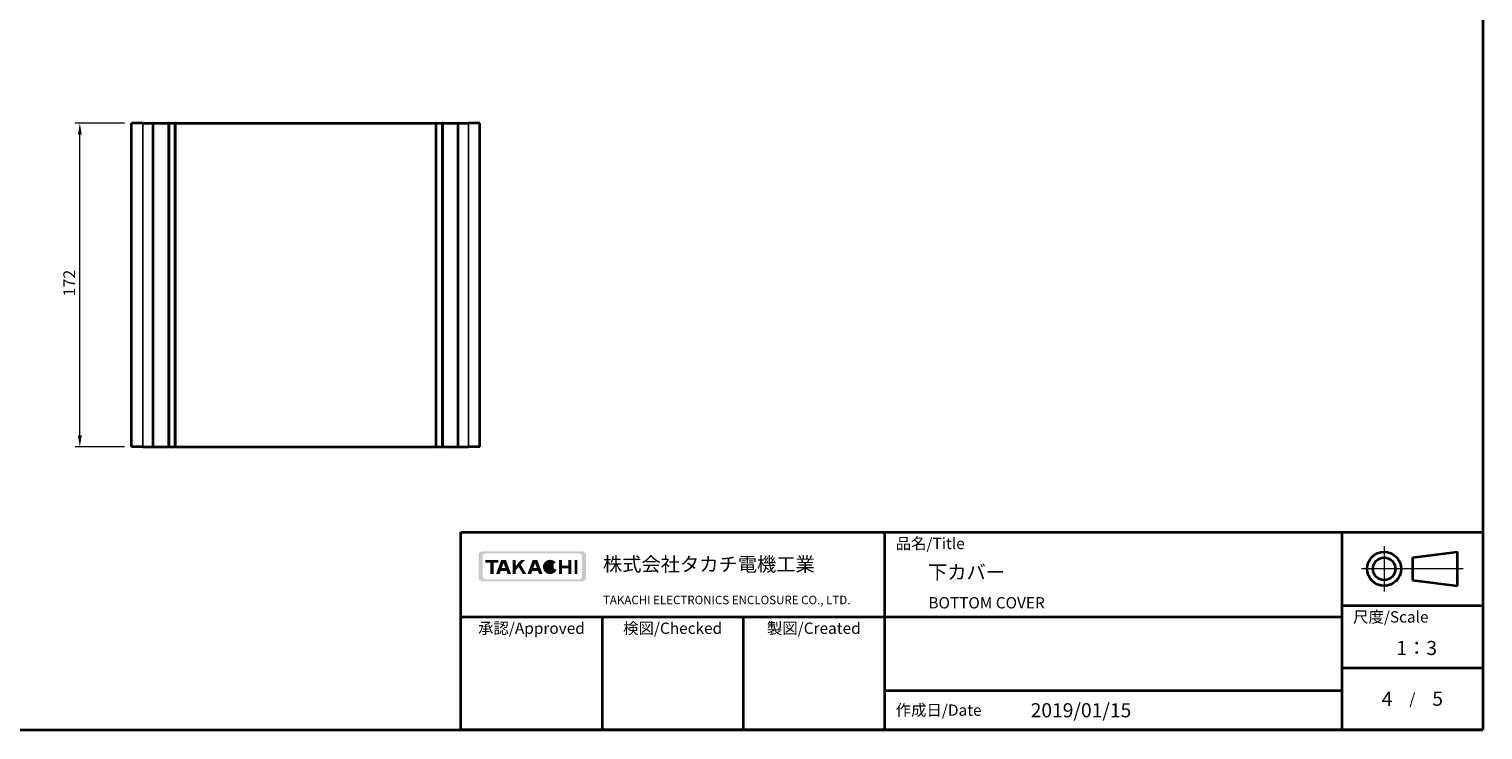
# Model space of a CAD drawing. Units: millimetres. Extents: x 0 to 5514, y 0 to 843.
# Drawn here: x 3754 to 4526, y 0 to 372 of the extents above; entities that cross this region are included whole.
import ezdxf
from ezdxf.enums import TextEntityAlignment as Align

# ---------------------------------------------------------------- set-up
doc = ezdxf.new("R2010")
doc.units = ezdxf.units.MM
for name, color, linetype, lineweight in [('Border (ISO)', 7, 'Continuous', 35), ('Dimension (ISO)', 7, 'Continuous', 18), ('Title (ISO)', 7, 'Continuous', 35), ('Visible (ISO)', 7, 'Continuous', 35), ('Visible Narrow (ISO)', 7, 'Continuous', 25)]:
    doc.layers.add(name, color=color, linetype=linetype, lineweight=lineweight)
doc.layers.add('Hatch (ISO)', color=1, linetype='Continuous', lineweight=18, true_color=0xff0000)
doc.styles.add('Note Text (TK)', font='txt')
doc.styles.add('文字スタイル67', font='arial.ttf')
doc.dimstyles.new('Default - Method 1b (TK)', dxfattribs={"dimscale": 2.5, "dimtxt": 2.5, "dimasz": 2.5, "dimexe": 1, "dimexo": 1.5, "dimgap": 1, "dimtad": 1, "dimtoh": 1, "dimrnd": 1e-08, "dimdsep": 46, "dimtxsty": 'Note Text (TK)', "dimcen": 0.09, "dimdle": 5, "dimclrd": 100, "dimclre": 100, "dimclrt": 7, "dimadec": 1, "dimazin": 1, "dimtfac": 1, "dimtmove": 0, "dimatfit": 3, "dimfxl": 0, "dimtolj": 1, "dimlwd": -1, "dimlwe": -1, "dimarcsym": 0})

# ---------------------------------------------------------------- blocks, each defined once
blk = doc.blocks.new('図面枠 tk図枠')
at = {"layer": 'Border (ISO)'}
for p in [(405.5, 289), (14.5, 8)]:
    blk.add_line(p, (405.5, 8), dxfattribs=at)
blk = doc.blocks.new('表題欄 tk表題欄')
at = {"layer": 'Hatch (ISO)'}
h = blk.add_hatch(color=256, dxfattribs=at)
edge = h.paths.add_edge_path(flags=0)
edge.add_arc((95.58, 236.3), 0.596, 270, 360)
edge.add_line((96.17, 236.3), (96.17, 239.71))
edge.add_arc((95.58, 239.71), 0.596, 0, 90)
edge.add_line((95.58, 240.31), (79.14, 240.31))
edge.add_arc((79.14, 239.71), 0.596, 90, 180)
edge.add_line((78.54, 239.71), (78.54, 236.3))
edge.add_arc((79.14, 236.3), 0.596, 180, 270)
edge.add_line((79.14, 235.7), (95.58, 235.7))
edge = h.paths.add_edge_path()
edge.add_line((77.84, 239.96), (77.84, 236.05))
edge.add_arc((78.54, 236.05), 0.702, 180, 270)
edge.add_line((78.54, 235.35), (96.17, 235.35))
edge.add_arc((96.17, 236.05), 0.702, 270, 360)
edge.add_line((96.87, 236.05), (96.87, 239.96))
edge.add_arc((96.17, 239.96), 0.702, 0, 90)
edge.add_line((96.17, 240.66), (78.54, 240.66))
edge.add_arc((78.54, 239.96), 0.702, 90, 180)
for points in [[(79.07, 239.15), (79.07, 238.66), (79.92, 238.66), (79.92, 236.66), (80.51, 236.66), (80.51, 238.66), (81.36, 238.66), (81.36, 239.15)], [(85.68, 236.66), (84.94, 237.89), (84.42, 237.32), (84.42, 236.66), (83.9, 236.66), (83.9, 239.15), (84.42, 239.15), (84.42, 238.1), (85.39, 239.15), (86.11, 239.15), (85.32, 238.3), (86.3, 236.66)], [(92.09, 239.15), (92.09, 236.66), (92.61, 236.66), (92.61, 237.66), (93.77, 237.66), (93.77, 236.66), (94.29, 236.66), (94.29, 239.15), (93.77, 239.15), (93.77, 238.15), (92.61, 238.15), (92.61, 239.15)], [(94.84, 239.15), (94.84, 236.66), (95.36, 236.66), (95.36, 239.15)]]:
    blk.add_hatch(color=256, dxfattribs=at).paths.add_polyline_path(points)
h = blk.add_hatch(color=256, dxfattribs=at)
h.paths.add_polyline_path([(82.59, 237.71), (81.95, 237.71), (82.27, 238.58)], flags=0)
h.paths.add_polyline_path([(82.78, 237.2), (81.76, 237.2), (81.57, 236.66), (80.95, 236.66), (81.86, 239.15), (82.68, 239.15), (83.59, 236.66), (82.98, 236.66)])
h = blk.add_hatch(color=256, dxfattribs=at)
h.paths.add_polyline_path([(87.53, 237.71), (88.16, 237.71), (87.85, 238.58)], flags=0)
h.paths.add_polyline_path([(87.14, 236.66), (87.34, 237.2), (88.35, 237.2), (88.55, 236.66), (89.17, 236.66), (88.25, 239.15), (87.44, 239.15), (86.52, 236.66)])
h = blk.add_hatch(color=256, dxfattribs=at)
edge = h.paths.add_edge_path()
edge.add_arc((90.52, 237.9), 1.27, 38.5505, 336.582)
edge.add_line((91.69, 237.4), (91.17, 237.62))
edge.add_ellipse((90.52, 237.9), major_axis=(0, -0.8), ratio=0.867347, start_angle=124.651, end_angle=429.4109, ccw=False)
edge.add_line((91.09, 238.36), (91.52, 238.7))
at = {"layer": 'Title (ISO)'}
for p, q in [((74.71, 244.05), (255.71, 244.05)), ((74.71, 209.05), (74.71, 244.05)), ((149.71, 244.05), (149.71, 209.05)), ((230.71, 244.05), (230.71, 209.05)), ((255.71, 244.05), (255.71, 209.05)), ((243.21, 239.55), (251.21, 240.55)), ((243.21, 239.55), (243.21, 235.55)), ((251.21, 234.55), (251.21, 240.55)), ((243.21, 235.55), (251.21, 234.55)), ((230.71, 231.05), (255.71, 231.05)), ((74.71, 229.05), (230.71, 229.05)), ((99.71, 229.05), (99.71, 209.05)), ((124.71, 229.05), (124.71, 209.05)), ((230.71, 220.05), (255.71, 220.05)), ((149.71, 216.05), (230.71, 216.05)), ((255.71, 209.05), (74.71, 209.05))]:
    blk.add_line(p, q, dxfattribs=at)
at = {"layer": 'Title (ISO)', "color": 4, "linetype": 'Continuous', "lineweight": 18, "true_color": 0x00ffff}
for p, q in [((238.21, 241.55), (238.21, 233.55)), ((252.21, 237.55), (234.21, 237.55))]:
    blk.add_line(p, q, dxfattribs=at)
at = {"layer": 'Title (ISO)'}
for radius in [3, 2]:
    blk.add_circle((238.21, 237.55), radius, dxfattribs=at)
at = {"layer": 'Title (ISO)', "color": 1, "true_color": 0xff0000, "char_height": 2, "line_spacing_factor": 1.5, "style": 'Note Text (TK)'}
for s, insert, attachment_point in [('\\fＭＳ Ｐゴシック|b0|i0;\\H2.0000;品名/Title', (151.71, 242.05), 4), ('\\fＭＳ Ｐゴシック|b0|i0;\\H2.0000;尺度/Scale', (232.71, 229.05), 4), ('\\fＭＳ Ｐゴシック|b0|i0;\\H2.0000;承認/Approved', (87.21, 227.05), 5), ('\\fＭＳ Ｐゴシック|b0|i0;\\H2.0000;検図/Checked', (112.21, 227.05), 5), ('\\fＭＳ Ｐゴシック|b0|i0;\\H2.0000;製図/Created', (137.21, 227.05), 5), ('\\fＭＳ Ｐゴシック|b0|i0;\\H2.0000;作成日/Date', (151.71, 212.55), 4)]:
    blk.add_mtext(s, dxfattribs=dict(at, insert=insert, attachment_point=attachment_point))
at = {"layer": 'Title (ISO)', "color": 7, "line_spacing_factor": 1.5, "style": 'Note Text (TK)'}
for s, insert, char_height, attachment_point in [('株式会社タカチ電機工業', (99.87, 238.05), 2.5, 4), ('\\fArial|b0|i0;\\H1.4986;TAKACHI ELECTRONICS ENCLOSURE CO., LTD.', (99.87, 232.05), 1.4986, 4), ('\\fＭＳ Ｐゴシック|b0|i0;\\H2.0000;/', (243.21, 214.55), 2, 5)]:
    blk.add_mtext(s, dxfattribs=dict(at, insert=insert, char_height=char_height, attachment_point=attachment_point))
at = {"layer": 'Title (ISO)', "color": 7}
for tag, p, height, style in [('<品名>_001', (157.5, 235.64), 2.5, 'Note Text (TK)'), ('<Title>_001', (157.71, 230.55), 2, '文字スタイル67'), ('<尺度>_001', (239.1, 222.3), 2.5, 'Note Text (TK)'), ('作成日_001', (175.62, 211.28), 2.5, 'Note Text (TK)'), ('<ページ_No.>_001', (237.95, 213.3), 2.5, 'Note Text (TK)'), ('<総ページ数>_001', (246.8, 213.3), 2.5, 'Note Text (TK)')]:
    blk.add_attdef(tag, p, '', height=height, dxfattribs=dict(at, style=style))
at = {"layer": 'Title (ISO)', "color": 7, "style": 'Note Text (TK)'}
blk.add_attdef('<承認>', text='', height=2.5, dxfattribs=at).set_placement((87.21, 217.05), align=Align.MIDDLE_CENTER)
blk = doc.blocks.new('*D65')
at = {"layer": 'Defpoints', "color": 0, "transparency": 16777216}
for p in [(3781.07, 322.24), (3808.52, 322.24), (3808.52, 150.24)]:
    blk.add_point(p, dxfattribs=at)
at = {"layer": 'Dimension (ISO)', "color": 100, "transparency": 16777216}
for p, q in [((3804.77, 322.24), (3778.57, 322.24)), ((3781.07, 156.49), (3781.07, 315.99)), ((3804.77, 150.24), (3778.57, 150.24))]:
    blk.add_line(p, q, dxfattribs=at)
for points in [[(3780.02, 315.99), (3782.11, 315.99), (3781.07, 322.24)], [(3780.02, 156.49), (3782.11, 156.49), (3781.07, 150.24)]]:
    blk.add_solid(points, dxfattribs=at)
at = {"layer": 'Dimension (ISO)', "color": 7, "transparency": 16777216, "insert": (3775.44, 230.14), "char_height": 6.25, "attachment_point": 4, "rotation": 90, "style": 'Note Text (TK)'}
blk.add_mtext('\\A1;172', dxfattribs=at)

msp = doc.modelspace()

# ---------------------------------------------------------------- linework, layer by layer
at = {"layer": 'Visible (ISO)'}
for p, q in [((3814.5186, 322.2436), (3808.5186, 322.2436)), ((3808.5186, 150.2436), (3808.5186, 322.2436)), ((3814.5186, 322.2436), (3819.8186, 322.2436)), ((3820.0186, 322.2436), (3819.8186, 322.2436)), ((3820.0186, 322.2436), (3820.2186, 322.2436)), ((3820.0186, 150.2436), (3820.0186, 322.2436)), ((3820.2186, 322.2436), (3828.0186, 322.2436)), ((3828.3186, 322.2436), (3828.0186, 322.2436)), ((3828.3186, 322.2436), (3828.6186, 322.2436)), ((3828.3186, 150.2436), (3828.3186, 322.2436)), ((3828.6186, 322.2436), (3831.4186, 322.2436)), ((3831.4186, 322.2436), (3831.7186, 322.2436)), ((3832.0186, 322.2436), (3831.7186, 322.2436)), ((3831.7186, 150.2436), (3831.7186, 322.2436)), ((3832.0186, 322.2436), (3970.0186, 322.2436)), ((3970.3186, 322.2436), (3970.0186, 322.2436)), ((3970.3186, 322.2436), (3970.6186, 322.2436)), ((3970.3186, 150.2436), (3970.3186, 322.2436)), ((3970.6186, 322.2436), (3973.4186, 322.2436)), ((3973.4186, 322.2436), (3973.7186, 322.2436)), ((3974.0186, 322.2436), (3973.7186, 322.2436)), ((3973.7186, 150.2436), (3973.7186, 322.2436)), ((3974.0186, 322.2436), (3981.8186, 322.2436)), ((3981.8186, 322.2436), (3982.0186, 322.2436)), ((3982.2186, 322.2436), (3982.0186, 322.2436)), ((3982.0186, 150.2436), (3982.0186, 322.2436)), ((3982.2186, 322.2436), (3987.5186, 322.2436)), ((3993.5186, 322.2436), (3987.5186, 322.2436)), ((3993.5186, 150.2436), (3993.5186, 322.2436)), ((3814.5186, 150.2436), (3808.5186, 150.2436)), ((3814.5186, 150.2436), (3819.8186, 150.2436)), ((3820.0186, 150.2436), (3819.8186, 150.2436)), ((3820.0186, 150.2436), (3820.2186, 150.2436)), ((3820.2186, 150.2436), (3828.0186, 150.2436)), ((3828.3186, 150.2436), (3828.0186, 150.2436)), ((3828.3186, 150.2436), (3828.6186, 150.2436)), ((3828.6186, 150.2436), (3831.4186, 150.2436)), ((3831.4186, 150.2436), (3831.7186, 150.2436)), ((3832.0186, 150.2436), (3831.7186, 150.2436)), ((3832.0186, 150.2436), (3970.0186, 150.2436)), ((3970.3186, 150.2436), (3970.0186, 150.2436)), ((3970.3186, 150.2436), (3970.6186, 150.2436)), ((3970.6186, 150.2436), (3973.4186, 150.2436)), ((3973.4186, 150.2436), (3973.7186, 150.2436)), ((3974.0186, 150.2436), (3973.7186, 150.2436)), ((3974.0186, 150.2436), (3981.8186, 150.2436)), ((3981.8186, 150.2436), (3982.0186, 150.2436)), ((3982.2186, 150.2436), (3982.0186, 150.2436)), ((3982.2186, 150.2436), (3987.5186, 150.2436)), ((3993.5186, 150.2436), (3987.5186, 150.2436))]:
    msp.add_line(p, q, dxfattribs=at)
at = {"layer": 'Visible Narrow (ISO)'}
for p, q in [((3814.5186, 150.2436), (3814.5186, 322.2436)), ((3819.8186, 150.2436), (3819.8186, 322.2436)), ((3820.2186, 150.2436), (3820.2186, 322.2436)), ((3828.0186, 150.2436), (3828.0186, 322.2436)), ((3828.6186, 150.2436), (3828.6186, 322.2436)), ((3831.4186, 150.2436), (3831.4186, 322.2436)), ((3832.0186, 150.2436), (3832.0186, 322.2436)), ((3970.0186, 150.2436), (3970.0186, 322.2436)), ((3970.6186, 150.2436), (3970.6186, 322.2436)), ((3973.4186, 150.2436), (3973.4186, 322.2436)), ((3974.0186, 150.2436), (3974.0186, 322.2436)), ((3981.8186, 150.2436), (3981.8186, 322.2436)), ((3982.2186, 150.2436), (3982.2186, 322.2436)), ((3987.5186, 150.2436), (3987.5186, 322.2436))]:
    msp.add_line(p, q, dxfattribs=at)

# ---------------------------------------------------------------- block references
at = {"xscale": 3, "yscale": 3, "zscale": 3}
msp.add_blockref('図面枠 tk図枠', (3310, -24), dxfattribs=at)
ref = msp.add_blockref('表題欄 tk表題欄', (3759.3735, -627.1582), dxfattribs=dict(xscale=3, yscale=3, zscale=3))
ref.add_attrib('<品名>_001', '下カバー', (4231.6903, 80.0156), dxfattribs={"layer": 'Title (ISO)', "color": 7, "height": 7.5, "style": 'Note Text (TK)'})
ref.add_attrib('<尺度>_001', '1：3', (4480.5199, 39.75), dxfattribs={"layer": 'Title (ISO)', "color": 7, "height": 7.5, "style": 'Note Text (TK)'})
ref.add_attrib('作成日_001', '2019/01/15', (4286.2273, 6.6861), dxfattribs={"layer": 'Title (ISO)', "color": 7, "height": 7.5, "style": 'Note Text (TK)'})
ref.add_attrib('<Title>_001', 'BOTTOM COVER', (4231.8861, 64.498), dxfattribs={"layer": 'Title (ISO)', "color": 7, "height": 6, "style": '文字スタイル67'})
ref.add_attrib('<ページ_No.>_001', '4', (4472.7519, 12.75), dxfattribs={"layer": 'Title (ISO)', "color": 7, "height": 7.5, "style": 'Note Text (TK)'})
ref.add_attrib('<総ページ数>_001', '5', (4499.5788, 12.814), dxfattribs={"layer": 'Title (ISO)', "color": 7, "height": 7.5, "style": 'Note Text (TK)'})

# ---------------------------------------------------------------- dimensions: what is measured, and where the dimension line sits
at = {"layer": 'Dimension (ISO)', "color": 100, "true_color": 0x00ff3f}
dim = msp.add_linear_dim(base=(3781.066, 322.2436), p1=(3808.5186, 150.2436), p2=(3808.5186, 322.2436), angle=90, dimstyle='Default - Method 1b (TK)', override={"dimtoh": 0, "dimdec": 2, "dimtp": 0, "dimtm": 0, "dimtdec": 2, "dimtofl": 0, "dimatfit": 1}, dxfattribs=at)
dim.commit()
dim.dimension.update_dxf_attribs({"geometry": '*D65', "text_midpoint": (3781.066, 236.2436), "dimtype": 160})

doc.saveas('drawing.dxf')
